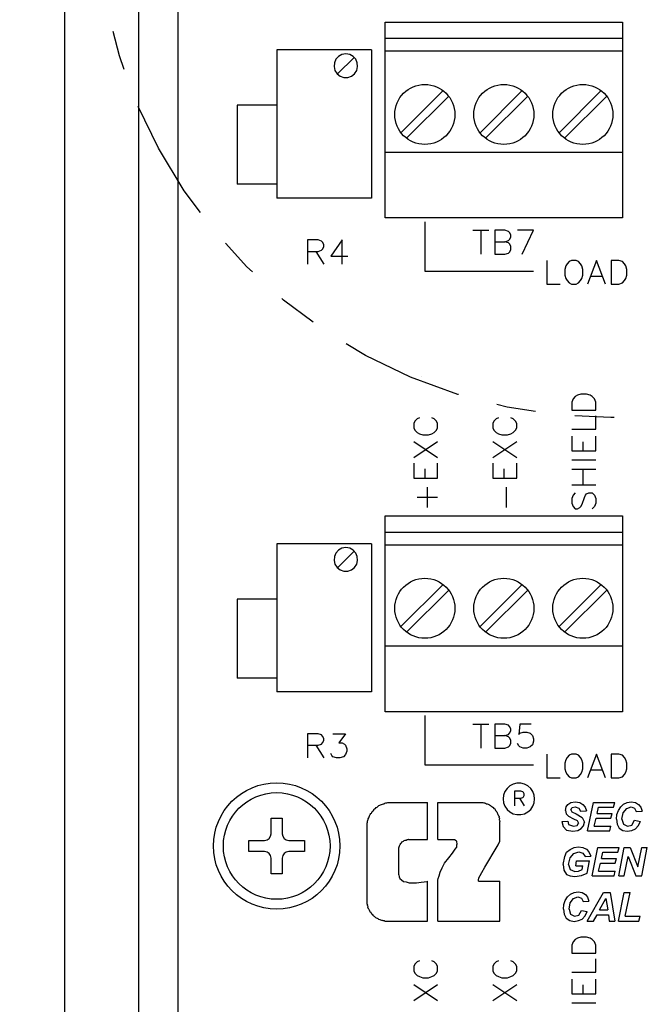
# Model space of a CAD drawing. Extents: x 0 to 61.2, y 0 to 44.
# Drawn here: x 13.9 to 15.5, y 34.7 to 37.2 of the extents above; entities that cross this region are included whole.
import ezdxf

# ---------------------------------------------------------------- set-up
doc = ezdxf.new("R2010")
doc.units = 0
doc.header["$LTSCALE"] = 0.25
doc.header["$MEASUREMENT"] = 0
doc.linetypes.add('PHANTOM', pattern=[2.5, 1.25, -0.25, 0.25, -0.25, 0.25, -0.25])
doc.layers.get('0').update_dxf_attribs({"linetype": 'CONTINUOUS'})
doc.layers.get('DEFPOINTS').update_dxf_attribs({"linetype": 'CONTINUOUS'})
for name, color, linetype in [('0508-0861-XX_BOX', 4, 'CONTINUOUS'), ('0508-0862-01', 1, 'CONTINUOUS'), ('0530-0586-01', 7, 'CONTINUOUS'), ('0535-0479-XX', 1, 'CONTINUOUS'), ('DIM', 7, 'CONTINUOUS'), ('PWB_MTG_HARDWARE', 1, 'CONTINUOUS')]:
    doc.layers.add(name, color=color, linetype=linetype)
doc.styles.add('ROMANS', font='ROMANS.SHX')
doc.dimstyles.new('ANSI2', dxfattribs={"dimtxt": 0.18, "dimasz": 0.25, "dimexe": 0.075, "dimexo": 0.075, "dimgap": 0.1, "dimtad": 0, "dimtih": 1, "dimtoh": 1, "dimzin": 4, "dimdsep": 46, "dimtxsty": 'ROMANS', "dimcen": 0.1, "dimclrd": 1, "dimclre": 1, "dimadec": 0, "dimazin": 0, "dimtfac": 1, "dimtofl": 0, "dimtmove": 0, "dimatfit": 1, "dimfxl": 0, "dimtzin": 0, "dimarcsym": 0})

# ---------------------------------------------------------------- blocks, each defined once
blk = doc.blocks.new('CSEM6TOP')
at = {"layer": 'PWB_MTG_HARDWARE'}
blk.add_lwpolyline([(-0.0704, 0.01408), (-0.030976, 0.01408, 0.41421356), (-0.01408, 0.030976), (-0.01408, 0.0704), (0.01408, 0.0704), (0.01408, 0.030976, 0.41421356), (0.030976, 0.01408), (0.0704, 0.01408), (0.0704, -0.01408), (0.030976, -0.01408, 0.41421356), (0.01408, -0.030976), (0.01408, -0.0704), (-0.01408, -0.0704), (-0.01408, -0.030976, 0.41421356), (-0.030976, -0.01408), (-0.0704, -0.01408)], format="xyb", close=True, dxfattribs=at)
for radius in [0.16, 0.135]:
    blk.add_circle((0, 0), radius, dxfattribs=at)
blk = doc.blocks.new('*D91')
at = {"color": 1, "linetype": 'ByBlock'}
for p, q in [((13.6073, 40.719), (11.2905, 40.719)), ((11.3655, 40.469), (11.3655, 35.4698)), ((11.3655, 30.219), (11.3655, 34.9955)), ((13.6073, 29.969), (11.2905, 29.969))]:
    blk.add_line(p, q, dxfattribs=at)
for points in [[(11.3238, 40.469), (11.4072, 40.469), (11.3655, 40.719)], [(11.3238, 30.219), (11.4072, 30.219), (11.3655, 29.969)]]:
    blk.add_solid(points, dxfattribs=at)
at = {"layer": 'DEFPOINTS', "color": 0, "linetype": 'ByBlock'}
for p in [(11.3655, 40.719), (13.6823, 40.719), (13.6823, 29.969)]:
    blk.add_point(p, dxfattribs=at)
at = {"color": 0, "linetype": 'ByBlock', "insert": (11.3655, 35.2326), "char_height": 0.18, "attachment_point": 5, "style": 'ROMANS'}
blk.add_mtext('10.75[273.05]', dxfattribs=at)

msp = doc.modelspace()

# ---------------------------------------------------------------- linework, layer by layer
at = {"layer": '0508-0861-XX_BOX', "color": 4, "linetype": 'Continuous'}
msp.add_line((14.0442, 39.5352), (14.0442, 30.2852), dxfattribs=at)
at = {"layer": '0508-0862-01', "color": 7, "linetype": 'Continuous'}
msp.add_line((14.2317, 38.8325), (14.2317, 30.9867), dxfattribs=at)
at = {"layer": '0530-0586-01', "color": 1, "linetype": 'Continuous'}
for points in [[(14.9492, 36.2722), (14.9492, 36.2722), (14.9492, 36.2722)], [(14.9492, 36.2722), (14.9492, 36.2722), (14.9492, 36.2722), (14.9492, 36.2722)]]:
    msp.add_lwpolyline(points, dxfattribs=at)
at = {"layer": '0535-0479-XX', "linetype": 'Continuous'}
msp.add_line((14.3317, 38.7852), (14.3317, 31.0352), dxfattribs=at)
at = {"layer": '0535-0479-XX'}
for p, q in [((14.8567, 36.6747), (14.8567, 37.1707)), ((14.8567, 37.1707), (15.4567, 37.1707)), ((15.4567, 37.1707), (15.4567, 36.6747)), ((15.4567, 37.1287), (14.8567, 37.1287)), ((14.8217, 37.1002), (14.5817, 37.1002)), ((14.5817, 37.1002), (14.5817, 36.7252)), ((14.8217, 37.1002), (14.8217, 36.7252)), ((15.4567, 37.0967), (14.8567, 37.0967)), ((14.4817, 36.9602), (14.4817, 36.7602)), ((14.5817, 36.9602), (14.4817, 36.9602)), ((14.5817, 36.9602), (14.5817, 36.7602)), ((15.4567, 36.8407), (14.8567, 36.8407)), ((14.5817, 36.7602), (14.4817, 36.7602)), ((14.8217, 36.7252), (14.5817, 36.7252)), ((15.4567, 36.6747), (14.8567, 36.6747)), ((14.8567, 35.4247), (14.8567, 35.9207)), ((14.8567, 35.9207), (15.4567, 35.9207)), ((15.4567, 35.9207), (15.4567, 35.4247)), ((15.4567, 35.8787), (14.8567, 35.8787)), ((14.8217, 35.8502), (14.5817, 35.8502)), ((14.5817, 35.8502), (14.5817, 35.4752)), ((14.8217, 35.8502), (14.8217, 35.4752)), ((15.4567, 35.8467), (14.8567, 35.8467)), ((14.5817, 35.7102), (14.4817, 35.7102)), ((14.4817, 35.7102), (14.4817, 35.5102)), ((14.5817, 35.7102), (14.5817, 35.5102)), ((15.4567, 35.5907), (14.8567, 35.5907)), ((14.5817, 35.5102), (14.4817, 35.5102)), ((14.8217, 35.4752), (14.5817, 35.4752)), ((15.4567, 35.4247), (14.8567, 35.4247))]:
    msp.add_line(p, q, dxfattribs=at)
at = {"layer": '0535-0479-XX', "color": 1}
for p, q in [((14.7383, 37.0838), (14.7316, 37.0766)), ((14.747, 37.0885), (14.7383, 37.0838)), ((14.7567, 37.0902), (14.747, 37.0885)), ((14.7665, 37.0885), (14.7567, 37.0902)), ((14.7752, 37.0838), (14.7665, 37.0885)), ((14.7819, 37.0766), (14.7752, 37.0838)), ((14.7277, 37.0675), (14.7269, 37.0577)), ((14.7316, 37.0766), (14.7277, 37.0675)), ((14.7767, 37.0802), (14.7367, 37.0402)), ((14.7858, 37.0675), (14.7819, 37.0766)), ((14.7866, 37.0577), (14.7858, 37.0675)), ((14.7269, 37.0577), (14.7293, 37.0481)), ((14.7293, 37.0481), (14.7347, 37.0398)), ((14.7347, 37.0398), (14.7425, 37.0338)), ((14.771, 37.0338), (14.7788, 37.0398)), ((14.7788, 37.0398), (14.7842, 37.0481)), ((14.7842, 37.0481), (14.7866, 37.0577)), ((14.7425, 37.0338), (14.7518, 37.0306)), ((14.7518, 37.0306), (14.7617, 37.0306)), ((14.7617, 37.0306), (14.771, 37.0338)), ((15.0029, 36.997), (14.8964, 36.8905)), ((15.2029, 36.997), (15.0964, 36.8905)), ((15.4029, 36.997), (15.2964, 36.8905)), ((15.0171, 36.9829), (14.9105, 36.8764)), ((15.2171, 36.9829), (15.1105, 36.8764)), ((15.4171, 36.9829), (15.3105, 36.8764)), ((14.747, 35.8385), (14.7383, 35.8338)), ((14.7567, 35.8402), (14.747, 35.8385)), ((14.7665, 35.8385), (14.7567, 35.8402)), ((14.7752, 35.8338), (14.7665, 35.8385)), ((14.7277, 35.8175), (14.7269, 35.8077)), ((14.7316, 35.8266), (14.7277, 35.8175)), ((14.7383, 35.8338), (14.7316, 35.8266)), ((14.7767, 35.8302), (14.7367, 35.7902)), ((14.7819, 35.8266), (14.7752, 35.8338)), ((14.7858, 35.8175), (14.7819, 35.8266)), ((14.7866, 35.8077), (14.7858, 35.8175)), ((14.7269, 35.8077), (14.7293, 35.7981)), ((14.7293, 35.7981), (14.7347, 35.7898)), ((14.7347, 35.7898), (14.7425, 35.7838)), ((14.771, 35.7838), (14.7788, 35.7898)), ((14.7788, 35.7898), (14.7842, 35.7981)), ((14.7842, 35.7981), (14.7866, 35.8077)), ((14.7425, 35.7838), (14.7518, 35.7806)), ((14.7518, 35.7806), (14.7617, 35.7806)), ((14.7617, 35.7806), (14.771, 35.7838)), ((15.0029, 35.747), (14.8964, 35.6405)), ((15.2029, 35.747), (15.0964, 35.6405)), ((15.4029, 35.747), (15.2964, 35.6405)), ((15.0171, 35.7329), (14.9105, 35.6264)), ((15.2171, 35.7329), (15.1105, 35.6264)), ((15.4171, 35.7329), (15.3105, 35.6264))]:
    msp.add_line(p, q, dxfattribs=at)
at = {"layer": '0535-0479-XX', "color": 1, "linetype": 'Continuous'}
for p, q in [((14.9567, 36.6651), (14.9567, 36.5401)), ((15.0786, 36.6435), (15.1191, 36.6435)), ((15.0989, 36.6435), (15.0989, 36.5827)), ((15.1336, 36.6435), (15.1336, 36.5827)), ((15.1596, 36.6435), (15.1336, 36.6435)), ((15.1683, 36.6406), (15.1596, 36.6435)), ((15.1712, 36.6377), (15.1683, 36.6406)), ((15.1741, 36.6319), (15.1712, 36.6377)), ((15.232, 36.6435), (15.1915, 36.6435)), ((15.2031, 36.5827), (15.232, 36.6435)), ((14.6863, 36.6191), (14.6601, 36.6191)), ((14.6601, 36.6191), (14.6601, 36.5578)), ((14.6951, 36.6161), (14.6863, 36.6191)), ((14.698, 36.6132), (14.6951, 36.6161)), ((14.7009, 36.6074), (14.698, 36.6132)), ((14.7476, 36.6191), (14.7184, 36.5782)), ((14.7476, 36.5578), (14.7476, 36.6191)), ((15.1336, 36.6145), (15.1596, 36.6145)), ((15.1596, 36.6145), (15.1683, 36.6174)), ((15.1683, 36.6116), (15.1596, 36.6145)), ((15.1683, 36.6174), (15.1712, 36.6203)), ((15.1712, 36.6088), (15.1683, 36.6116)), ((15.1712, 36.6203), (15.1741, 36.6261)), ((15.1741, 36.6261), (15.1741, 36.6319)), ((14.6601, 36.5899), (14.6863, 36.5899)), ((14.6805, 36.5899), (14.7009, 36.5578)), ((14.6863, 36.5899), (14.6951, 36.5928)), ((14.6951, 36.5928), (14.698, 36.5957)), ((14.698, 36.5957), (14.7009, 36.6016)), ((14.7009, 36.6016), (14.7009, 36.6074)), ((15.1596, 36.5827), (15.1683, 36.5856)), ((15.1683, 36.5856), (15.1712, 36.5885)), ((15.1741, 36.603), (15.1712, 36.6088)), ((15.1712, 36.5885), (15.1741, 36.5943)), ((15.1741, 36.5943), (15.1741, 36.603)), ((14.7184, 36.5782), (14.7621, 36.5782)), ((15.1336, 36.5827), (15.1596, 36.5827)), ((15.2653, 36.5674), (15.2653, 36.5074)), ((15.3225, 36.5646), (15.3167, 36.5589)), ((15.3282, 36.5674), (15.3225, 36.5646)), ((15.3396, 36.5674), (15.3282, 36.5674)), ((15.3453, 36.5646), (15.3396, 36.5674)), ((15.351, 36.5589), (15.3453, 36.5646)), ((15.391, 36.5674), (15.3682, 36.5074)), ((15.4139, 36.5074), (15.391, 36.5674)), ((15.4282, 36.5674), (15.4282, 36.5074)), ((15.4482, 36.5674), (15.4282, 36.5674)), ((15.4567, 36.5646), (15.4482, 36.5674)), ((15.4625, 36.5589), (15.4567, 36.5646)), ((14.9567, 36.5401), (15.2317, 36.5401)), ((15.3139, 36.5532), (15.311, 36.5446)), ((15.311, 36.5446), (15.311, 36.5303)), ((15.3167, 36.5589), (15.3139, 36.5532)), ((15.3539, 36.5532), (15.351, 36.5589)), ((15.3567, 36.5446), (15.3539, 36.5532)), ((15.3567, 36.5303), (15.3567, 36.5446)), ((15.4653, 36.5532), (15.4625, 36.5589)), ((15.4682, 36.5446), (15.4653, 36.5532)), ((15.4682, 36.5303), (15.4682, 36.5446)), ((15.311, 36.5303), (15.3139, 36.5217)), ((15.3139, 36.5217), (15.3167, 36.516)), ((15.3167, 36.516), (15.3225, 36.5103)), ((15.3453, 36.5103), (15.351, 36.516)), ((15.351, 36.516), (15.3539, 36.5217)), ((15.3539, 36.5217), (15.3567, 36.5303)), ((15.3767, 36.5274), (15.4053, 36.5274)), ((15.4567, 36.5103), (15.4625, 36.516)), ((15.4625, 36.516), (15.4653, 36.5217)), ((15.4653, 36.5217), (15.4682, 36.5303)), ((15.2653, 36.5074), (15.2996, 36.5074)), ((15.3225, 36.5103), (15.3282, 36.5074)), ((15.3282, 36.5074), (15.3396, 36.5074)), ((15.3396, 36.5074), (15.3453, 36.5103)), ((15.4282, 36.5074), (15.4482, 36.5074)), ((15.4482, 36.5074), (15.4567, 36.5103)), ((15.3319, 36.2172), (15.329, 36.2086)), ((15.3376, 36.2229), (15.3319, 36.2172)), ((15.3433, 36.2258), (15.3376, 36.2229)), ((15.3519, 36.2287), (15.3433, 36.2258)), ((15.3663, 36.2287), (15.3519, 36.2287)), ((15.3749, 36.2258), (15.3663, 36.2287)), ((15.3807, 36.2229), (15.3749, 36.2258)), ((15.3864, 36.2172), (15.3807, 36.2229)), ((15.3893, 36.2086), (15.3864, 36.2172)), ((15.329, 36.2086), (15.329, 36.1885)), ((15.329, 36.1885), (15.3893, 36.1885)), ((15.3893, 36.1885), (15.3893, 36.2086)), ((14.9374, 36.1661), (14.9317, 36.1603)), ((14.9432, 36.169), (14.9374, 36.1661)), ((14.9806, 36.1661), (14.9748, 36.169)), ((14.9863, 36.1603), (14.9806, 36.1661)), ((15.1374, 36.1661), (15.1317, 36.1603)), ((15.1432, 36.169), (15.1374, 36.1661)), ((15.1806, 36.1661), (15.1748, 36.169)), ((15.1863, 36.1603), (15.1806, 36.1661)), ((15.3893, 36.1397), (15.3893, 36.1741)), ((14.9317, 36.1603), (14.9288, 36.1546)), ((14.9288, 36.1546), (14.9288, 36.1431)), ((14.9288, 36.1431), (14.9317, 36.1373)), ((14.9317, 36.1373), (14.9374, 36.1316)), ((14.9806, 36.1316), (14.9863, 36.1373)), ((14.9892, 36.1546), (14.9863, 36.1603)), ((14.9863, 36.1373), (14.9892, 36.1431)), ((14.9892, 36.1431), (14.9892, 36.1546)), ((15.1317, 36.1603), (15.1288, 36.1546)), ((15.1288, 36.1546), (15.1288, 36.1431)), ((15.1288, 36.1431), (15.1317, 36.1373)), ((15.1317, 36.1373), (15.1374, 36.1316)), ((15.1806, 36.1316), (15.1863, 36.1373)), ((15.1892, 36.1546), (15.1863, 36.1603)), ((15.1863, 36.1373), (15.1892, 36.1431)), ((15.1892, 36.1431), (15.1892, 36.1546)), ((15.329, 36.1397), (15.3893, 36.1397)), ((14.9374, 36.1316), (14.9432, 36.1287)), ((14.9432, 36.1287), (14.9518, 36.1258)), ((14.9518, 36.1258), (14.9662, 36.1258)), ((14.9662, 36.1258), (14.9748, 36.1287)), ((14.9748, 36.1287), (14.9806, 36.1316)), ((15.1374, 36.1316), (15.1432, 36.1287)), ((15.1432, 36.1287), (15.1518, 36.1258)), ((15.1518, 36.1258), (15.1662, 36.1258)), ((15.1662, 36.1258), (15.1748, 36.1287)), ((15.1748, 36.1287), (15.1806, 36.1316)), ((15.329, 36.1225), (15.329, 36.0852)), ((15.3893, 36.0852), (15.3893, 36.1225)), ((14.9288, 36.0683), (14.9892, 36.1085)), ((14.9288, 36.1085), (14.9892, 36.0683)), ((15.1288, 36.0683), (15.1892, 36.1085)), ((15.1288, 36.1085), (15.1892, 36.0683)), ((15.3577, 36.0852), (15.3577, 36.1081)), ((15.329, 36.0852), (15.3893, 36.0852)), ((15.329, 36.0622), (15.3893, 36.0622)), ((14.9288, 36.0539), (14.9288, 36.0165)), ((14.9576, 36.0165), (14.9576, 36.0395)), ((14.9892, 36.0165), (14.9892, 36.0539)), ((15.1288, 36.0539), (15.1288, 36.0165)), ((15.1576, 36.0165), (15.1576, 36.0395)), ((15.1892, 36.0165), (15.1892, 36.0539)), ((15.329, 36.0392), (15.3893, 36.0392)), ((15.3577, 35.999), (15.3577, 36.0392)), ((14.9288, 36.0165), (14.9892, 36.0165)), ((15.1288, 36.0165), (15.1892, 36.0165)), ((14.9633, 35.9417), (14.9633, 35.9934)), ((15.1633, 35.9417), (15.1633, 35.9934)), ((15.329, 35.999), (15.3893, 35.999)), ((14.9374, 35.9676), (14.9892, 35.9676)), ((15.3319, 35.9732), (15.329, 35.9646)), ((15.329, 35.9646), (15.329, 35.9531)), ((15.3376, 35.9789), (15.3319, 35.9732)), ((15.3548, 35.9502), (15.3606, 35.9675)), ((15.3606, 35.9675), (15.3634, 35.9732)), ((15.3634, 35.9732), (15.3663, 35.9761)), ((15.3663, 35.9761), (15.372, 35.9789)), ((15.372, 35.9789), (15.3807, 35.9789)), ((15.3807, 35.9789), (15.3864, 35.9732)), ((15.3864, 35.9732), (15.3893, 35.9646)), ((15.3893, 35.9646), (15.3893, 35.9531)), ((15.329, 35.9531), (15.3319, 35.9445)), ((15.3319, 35.9445), (15.3376, 35.9388)), ((15.3376, 35.9388), (15.3433, 35.9388)), ((15.3433, 35.9388), (15.3491, 35.9416)), ((15.3491, 35.9416), (15.3519, 35.9445)), ((15.3519, 35.9445), (15.3548, 35.9502)), ((15.3864, 35.9445), (15.3807, 35.9388)), ((15.3893, 35.9531), (15.3864, 35.9445)), ((14.9567, 35.4152), (14.9567, 35.2902)), ((15.0786, 35.3936), (15.1191, 35.3936)), ((15.0989, 35.3936), (15.0989, 35.3328)), ((15.1336, 35.3936), (15.1336, 35.3328)), ((15.1596, 35.3936), (15.1336, 35.3936)), ((15.1683, 35.3907), (15.1596, 35.3936)), ((15.1712, 35.3878), (15.1683, 35.3907)), ((15.1973, 35.3936), (15.1944, 35.3675)), ((15.2262, 35.3936), (15.1973, 35.3936)), ((14.6863, 35.3692), (14.6601, 35.3692)), ((14.6601, 35.3692), (14.6601, 35.3079)), ((14.6951, 35.3662), (14.6863, 35.3692)), ((14.698, 35.3633), (14.6951, 35.3662)), ((14.7242, 35.3692), (14.7563, 35.3692)), ((14.7563, 35.3692), (14.7388, 35.3458)), ((15.1336, 35.3646), (15.1596, 35.3646)), ((15.1596, 35.3646), (15.1683, 35.3675)), ((15.1683, 35.3617), (15.1596, 35.3646)), ((15.1683, 35.3675), (15.1712, 35.3704)), ((15.1741, 35.382), (15.1712, 35.3878)), ((15.1712, 35.3704), (15.1741, 35.3762)), ((15.1741, 35.3762), (15.1741, 35.382)), ((15.1944, 35.3675), (15.1973, 35.3704)), ((15.1973, 35.3704), (15.206, 35.3733)), ((15.206, 35.3733), (15.2146, 35.3733)), ((15.2146, 35.3733), (15.2233, 35.3704)), ((15.2233, 35.3704), (15.2291, 35.3646)), ((15.2291, 35.3646), (15.232, 35.356)), ((14.6601, 35.34), (14.6863, 35.34)), ((14.6805, 35.34), (14.7009, 35.3079)), ((14.6863, 35.34), (14.6951, 35.3429)), ((14.6951, 35.3429), (14.698, 35.3458)), ((14.7009, 35.3575), (14.698, 35.3633)), ((14.698, 35.3458), (14.7009, 35.3517)), ((14.7009, 35.3517), (14.7009, 35.3575)), ((14.7388, 35.3458), (14.7476, 35.3458)), ((14.7476, 35.3458), (14.7534, 35.3429)), ((14.7534, 35.3429), (14.7563, 35.34)), ((14.7563, 35.34), (14.7592, 35.3313)), ((15.1712, 35.3589), (15.1683, 35.3617)), ((15.1741, 35.3531), (15.1712, 35.3589)), ((15.1712, 35.3386), (15.1741, 35.3444)), ((15.1741, 35.3444), (15.1741, 35.3531)), ((15.1944, 35.3386), (15.1915, 35.3444)), ((15.2291, 35.3415), (15.2233, 35.3357)), ((15.232, 35.3502), (15.2291, 35.3415)), ((15.232, 35.356), (15.232, 35.3502)), ((14.7213, 35.3138), (14.7184, 35.3196)), ((14.7563, 35.3167), (14.7505, 35.3109)), ((14.7592, 35.3254), (14.7563, 35.3167)), ((14.7592, 35.3313), (14.7592, 35.3254)), ((15.1336, 35.3328), (15.1596, 35.3328)), ((15.1596, 35.3328), (15.1683, 35.3357)), ((15.1683, 35.3357), (15.1712, 35.3386)), ((15.1973, 35.3357), (15.1944, 35.3386)), ((15.206, 35.3328), (15.1973, 35.3357)), ((15.2146, 35.3328), (15.206, 35.3328)), ((15.2233, 35.3357), (15.2146, 35.3328)), ((15.2653, 35.3175), (15.2653, 35.2575)), ((15.3225, 35.3147), (15.3167, 35.309)), ((15.3282, 35.3175), (15.3225, 35.3147)), ((15.3396, 35.3175), (15.3282, 35.3175)), ((15.3453, 35.3147), (15.3396, 35.3175)), ((15.351, 35.309), (15.3453, 35.3147)), ((15.391, 35.3175), (15.3682, 35.2575)), ((15.4139, 35.2575), (15.391, 35.3175)), ((15.4282, 35.3175), (15.4282, 35.2575)), ((15.4482, 35.3175), (15.4282, 35.3175)), ((15.4567, 35.3147), (15.4482, 35.3175)), ((15.4625, 35.309), (15.4567, 35.3147)), ((14.7242, 35.3109), (14.7213, 35.3138)), ((14.733, 35.3079), (14.7242, 35.3109)), ((14.7417, 35.3079), (14.733, 35.3079)), ((14.7505, 35.3109), (14.7417, 35.3079)), ((14.9567, 35.2902), (15.2317, 35.2902)), ((15.3139, 35.3033), (15.311, 35.2947)), ((15.311, 35.2947), (15.311, 35.2804)), ((15.3167, 35.309), (15.3139, 35.3033)), ((15.3539, 35.3033), (15.351, 35.309)), ((15.3567, 35.2947), (15.3539, 35.3033)), ((15.3567, 35.2804), (15.3567, 35.2947)), ((15.4653, 35.3033), (15.4625, 35.309)), ((15.4682, 35.2947), (15.4653, 35.3033)), ((15.4682, 35.2804), (15.4682, 35.2947)), ((15.311, 35.2804), (15.3139, 35.2718)), ((15.3139, 35.2718), (15.3167, 35.2661)), ((15.3167, 35.2661), (15.3225, 35.2604)), ((15.3453, 35.2604), (15.351, 35.2661)), ((15.351, 35.2661), (15.3539, 35.2718)), ((15.3539, 35.2718), (15.3567, 35.2804)), ((15.3767, 35.2775), (15.4053, 35.2775)), ((15.4567, 35.2604), (15.4625, 35.2661)), ((15.4625, 35.2661), (15.4653, 35.2718)), ((15.4653, 35.2718), (15.4682, 35.2804)), ((15.1806, 35.2416), (15.172, 35.2371)), ((15.1899, 35.2439), (15.1806, 35.2416)), ((15.1996, 35.2439), (15.1899, 35.2439)), ((15.2089, 35.2416), (15.1996, 35.2439)), ((15.2175, 35.2371), (15.2089, 35.2416)), ((15.2653, 35.2575), (15.2996, 35.2575)), ((15.3225, 35.2604), (15.3282, 35.2575)), ((15.3282, 35.2575), (15.3396, 35.2575)), ((15.3396, 35.2575), (15.3453, 35.2604)), ((15.4282, 35.2575), (15.4482, 35.2575)), ((15.4482, 35.2575), (15.4567, 35.2604)), ((15.1593, 35.2227), (15.1559, 35.2137)), ((15.1648, 35.2307), (15.1593, 35.2227)), ((15.172, 35.2371), (15.1648, 35.2307)), ((15.1998, 35.2238), (15.1838, 35.2238)), ((15.1838, 35.2238), (15.1838, 35.1866)), ((15.2051, 35.222), (15.1998, 35.2238)), ((15.2069, 35.2202), (15.2051, 35.222)), ((15.2086, 35.2167), (15.2069, 35.2202)), ((15.2086, 35.2131), (15.2086, 35.2167)), ((15.2247, 35.2307), (15.2175, 35.2371)), ((15.2302, 35.2227), (15.2247, 35.2307)), ((15.2336, 35.2137), (15.2302, 35.2227)), ((14.8447, 35.1892), (14.8467, 35.1902)), ((14.8467, 35.1902), (14.8497, 35.1912)), ((14.8497, 35.1912), (14.8517, 35.1922)), ((14.8517, 35.1922), (14.8537, 35.1922)), ((14.8537, 35.1922), (14.8557, 35.1932)), ((14.8557, 35.1932), (14.8577, 35.1942)), ((14.8577, 35.1942), (14.8607, 35.1942)), ((14.8607, 35.1942), (14.8627, 35.1952)), ((14.8627, 35.1952), (14.8647, 35.1952)), ((14.8647, 35.1952), (14.8677, 35.1952)), ((14.8677, 35.1952), (14.8697, 35.1952)), ((14.8697, 35.1952), (14.8717, 35.1952)), ((14.8717, 35.1952), (14.8727, 35.1952)), ((14.8727, 35.1952), (14.9637, 35.1952)), ((14.9637, 35.1012), (14.9637, 35.1952)), ((14.9897, 35.1952), (15.0957, 35.1952)), ((14.9897, 35.1012), (14.9897, 35.1952)), ((15.0957, 35.1952), (15.0987, 35.1952)), ((15.0987, 35.1952), (15.1007, 35.1952)), ((15.1007, 35.1952), (15.1037, 35.1952)), ((15.1037, 35.1952), (15.1057, 35.1942)), ((15.1057, 35.1942), (15.1077, 35.1942)), ((15.1077, 35.1942), (15.1107, 35.1932)), ((15.1107, 35.1932), (15.1127, 35.1922)), ((15.1127, 35.1922), (15.1147, 35.1922)), ((15.1147, 35.1922), (15.1167, 35.1912)), ((15.1167, 35.1912), (15.1187, 35.1902)), ((15.1187, 35.1902), (15.1207, 35.1892)), ((15.1559, 35.2137), (15.1547, 35.2042)), ((15.1547, 35.2042), (15.1559, 35.1946)), ((15.1559, 35.1946), (15.1593, 35.1856)), ((15.1838, 35.206), (15.1998, 35.206)), ((15.1962, 35.206), (15.2086, 35.1866)), ((15.1998, 35.206), (15.2051, 35.2078)), ((15.2051, 35.2078), (15.2069, 35.2096)), ((15.2069, 35.2096), (15.2086, 35.2131)), ((15.2302, 35.1856), (15.2336, 35.1946)), ((15.2347, 35.2042), (15.2336, 35.2137)), ((15.2336, 35.1946), (15.2347, 35.2042)), ((15.3147, 35.1842), (15.3187, 35.1902)), ((15.3187, 35.1902), (15.3267, 35.1952)), ((15.3267, 35.1952), (15.3377, 35.1972)), ((15.3377, 35.1972), (15.3487, 35.1952)), ((15.3487, 35.1952), (15.3567, 35.1902)), ((15.3567, 35.1902), (15.3627, 35.1832)), ((15.3687, 35.1232), (15.3837, 35.1952)), ((15.3837, 35.1952), (15.4377, 35.1952)), ((15.4347, 35.1832), (15.4377, 35.1952)), ((15.4527, 35.1842), (15.4597, 35.1912)), ((15.4597, 35.1912), (15.4687, 35.1952)), ((15.4687, 35.1952), (15.4787, 35.1972)), ((15.4787, 35.1972), (15.4897, 35.1952)), ((15.4897, 35.1952), (15.4977, 35.1902)), ((15.4977, 35.1902), (15.5037, 35.1832)), ((14.8177, 35.1632), (14.8187, 35.1652)), ((14.8187, 35.1652), (14.8197, 35.1672)), ((14.8197, 35.1672), (14.8217, 35.1682)), ((14.8217, 35.1682), (14.8227, 35.1702)), ((14.8227, 35.1702), (14.8237, 35.1722)), ((14.8237, 35.1722), (14.8257, 35.1742)), ((14.8257, 35.1742), (14.8267, 35.1752)), ((14.8267, 35.1752), (14.8287, 35.1772)), ((14.8287, 35.1772), (14.8297, 35.1792)), ((14.8297, 35.1792), (14.8317, 35.1802)), ((14.8317, 35.1802), (14.8337, 35.1822)), ((14.8337, 35.1822), (14.8357, 35.1832)), ((14.8357, 35.1832), (14.8367, 35.1842)), ((14.8367, 35.1842), (14.8387, 35.1862)), ((14.8387, 35.1862), (14.8407, 35.1872)), ((14.8407, 35.1872), (14.8427, 35.1882)), ((14.8427, 35.1882), (14.8447, 35.1892)), ((15.1207, 35.1892), (15.1227, 35.1872)), ((15.1227, 35.1872), (15.1247, 35.1862)), ((15.1247, 35.1862), (15.1267, 35.1852)), ((15.1267, 35.1852), (15.1287, 35.1832)), ((15.1287, 35.1832), (15.1297, 35.1822)), ((15.1297, 35.1822), (15.1317, 35.1802)), ((15.1317, 35.1802), (15.1337, 35.1792)), ((15.1337, 35.1792), (15.1347, 35.1772)), ((15.1347, 35.1772), (15.1357, 35.1752)), ((15.1357, 35.1752), (15.1377, 35.1732)), ((15.1377, 35.1732), (15.1387, 35.1712)), ((15.1387, 35.1712), (15.1397, 35.1692)), ((15.1397, 35.1692), (15.1407, 35.1672)), ((15.1407, 35.1672), (15.1417, 35.1652)), ((15.1417, 35.1652), (15.1427, 35.1632)), ((15.1593, 35.1856), (15.1648, 35.1776)), ((15.1648, 35.1776), (15.172, 35.1712)), ((15.172, 35.1712), (15.1806, 35.1667)), ((15.1806, 35.1667), (15.1899, 35.1644)), ((15.1996, 35.1644), (15.2089, 35.1667)), ((15.2089, 35.1667), (15.2175, 35.1712)), ((15.2175, 35.1712), (15.2247, 35.1776)), ((15.2247, 35.1776), (15.2302, 35.1856)), ((15.3127, 35.1752), (15.3147, 35.1842)), ((15.3127, 35.1752), (15.3147, 35.1662)), ((15.3147, 35.1662), (15.3207, 35.1602)), ((15.3267, 35.1762), (15.3297, 35.1822)), ((15.3267, 35.1762), (15.3287, 35.1712)), ((15.3287, 35.1712), (15.3397, 35.1662)), ((15.3297, 35.1822), (15.3377, 35.1842)), ((15.3377, 35.1842), (15.3467, 35.1812)), ((15.3397, 35.1662), (15.3547, 35.1572)), ((15.3467, 35.1812), (15.3507, 35.1732)), ((15.3507, 35.1732), (15.3657, 35.1742)), ((15.3627, 35.1832), (15.3657, 35.1742)), ((15.3927, 35.1672), (15.3967, 35.1832)), ((15.3927, 35.1672), (15.4307, 35.1672)), ((15.3967, 35.1832), (15.4347, 35.1832)), ((15.4277, 35.1552), (15.4307, 35.1672)), ((15.4417, 35.1532), (15.4427, 35.1652)), ((15.4427, 35.1652), (15.4467, 35.1752)), ((15.4467, 35.1752), (15.4527, 35.1842)), ((15.4557, 35.1532), (15.4587, 35.1692)), ((15.4587, 35.1692), (15.4677, 35.1802)), ((15.4677, 35.1802), (15.4787, 35.1842)), ((15.4787, 35.1842), (15.4877, 35.1812)), ((15.4877, 35.1812), (15.4917, 35.1722)), ((15.4917, 35.1722), (15.5067, 35.1732)), ((15.5037, 35.1832), (15.5067, 35.1732)), ((14.8107, 35.1432), (14.8117, 35.1452)), ((14.8107, 35.1412), (14.8107, 35.1432)), ((14.8107, 35.1382), (14.8107, 35.1412)), ((14.8117, 35.1482), (14.8127, 35.1502)), ((14.8117, 35.1452), (14.8117, 35.1482)), ((14.8127, 35.1502), (14.8137, 35.1522)), ((14.8137, 35.1542), (14.8147, 35.1562)), ((14.8137, 35.1522), (14.8137, 35.1542)), ((14.8147, 35.1562), (14.8157, 35.1592)), ((14.8157, 35.1592), (14.8167, 35.1612)), ((14.8167, 35.1612), (14.8177, 35.1632)), ((15.1427, 35.1632), (15.1437, 35.1612)), ((15.1437, 35.1612), (15.1447, 35.1592)), ((15.1447, 35.1572), (15.1447, 35.1592)), ((15.1447, 35.1572), (15.1457, 35.1542)), ((15.1457, 35.1522), (15.1457, 35.1542)), ((15.1457, 35.1502), (15.1457, 35.1522)), ((15.1457, 35.1502), (15.1467, 35.1472)), ((15.1467, 35.1452), (15.1467, 35.1472)), ((15.1467, 35.0972), (15.1467, 35.1452)), ((15.1899, 35.1644), (15.1996, 35.1644)), ((15.3037, 35.1472), (15.3187, 35.1482)), ((15.3037, 35.1472), (15.3067, 35.1342)), ((15.3187, 35.1482), (15.3207, 35.1392)), ((15.3207, 35.1602), (15.3327, 35.1542)), ((15.3327, 35.1542), (15.3427, 35.1492)), ((15.3427, 35.1492), (15.3457, 35.1432)), ((15.3427, 35.1372), (15.3457, 35.1432)), ((15.3547, 35.1572), (15.3607, 35.1452)), ((15.3587, 35.1362), (15.3607, 35.1452)), ((15.3857, 35.1352), (15.3907, 35.1552)), ((15.3907, 35.1552), (15.4277, 35.1552)), ((15.4417, 35.1532), (15.4437, 35.1402)), ((15.4437, 35.1402), (15.4487, 35.1302)), ((15.4557, 35.1532), (15.4597, 35.1402)), ((15.4597, 35.1402), (15.4697, 35.1352)), ((15.4807, 35.1382), (15.4877, 35.1502)), ((15.4877, 35.1502), (15.5027, 35.1472)), ((15.4967, 35.1362), (15.5027, 35.1472)), ((14.8107, 35.1362), (14.8107, 35.1382)), ((14.8107, 35.1332), (14.8107, 35.1362)), ((14.8107, 34.9462), (14.8107, 35.1332)), ((15.3067, 35.1342), (15.3157, 35.1252)), ((15.3157, 35.1252), (15.3317, 35.1222)), ((15.3207, 35.1392), (15.3327, 35.1352)), ((15.3317, 35.1222), (15.3437, 35.1242)), ((15.3327, 35.1352), (15.3427, 35.1372)), ((15.3437, 35.1242), (15.3527, 35.1292)), ((15.3527, 35.1292), (15.3587, 35.1362)), ((15.3687, 35.1232), (15.4247, 35.1232)), ((15.3857, 35.1352), (15.4277, 35.1352)), ((15.4247, 35.1232), (15.4277, 35.1352)), ((15.4487, 35.1302), (15.4577, 35.1242)), ((15.4577, 35.1242), (15.4687, 35.1222)), ((15.4687, 35.1222), (15.4807, 35.1242)), ((15.4697, 35.1352), (15.4807, 35.1382)), ((15.4807, 35.1242), (15.4897, 35.1282)), ((15.4897, 35.1282), (15.4967, 35.1362)), ((14.8947, 35.0892), (14.8957, 35.0912)), ((14.8957, 35.0912), (14.8977, 35.0932)), ((14.8977, 35.0932), (14.8987, 35.0952)), ((14.8987, 35.0952), (14.9007, 35.0962)), ((14.9007, 35.0962), (14.9027, 35.0972)), ((14.9027, 35.0972), (14.9047, 35.0992)), ((14.9047, 35.0992), (14.9067, 35.1002)), ((14.9067, 35.1002), (14.9097, 35.1002)), ((14.9097, 35.1002), (14.9117, 35.1012)), ((14.9117, 35.1012), (14.9137, 35.1012)), ((14.9142, 35.102), (14.9157, 35.1022)), ((14.9157, 35.1012), (14.9637, 35.1012)), ((14.9897, 35.1012), (15.0277, 35.1012)), ((15.0277, 35.1012), (15.0317, 35.1012)), ((15.0317, 35.1012), (15.0357, 35.0992)), ((15.0357, 35.0992), (15.0367, 35.0972)), ((15.0367, 35.0972), (15.0377, 35.0892)), ((15.1427, 35.0882), (15.1467, 35.0972)), ((14.8907, 35.0802), (14.8917, 35.0832)), ((14.8907, 35.0782), (14.8907, 35.0802)), ((14.8907, 35.0762), (14.8907, 35.0782)), ((14.8907, 35.0122), (14.8907, 35.0762)), ((14.8917, 35.0832), (14.8927, 35.0852)), ((14.8927, 35.0852), (14.8937, 35.0872)), ((14.8937, 35.0872), (14.8947, 35.0892)), ((15.0177, 35.0552), (15.0267, 35.0672)), ((15.0267, 35.0672), (15.0337, 35.0772)), ((15.0337, 35.0772), (15.0377, 35.0822)), ((15.0377, 35.0842), (15.0377, 35.0892)), ((15.0377, 35.0822), (15.0377, 35.0842)), ((15.1187, 35.0482), (15.1297, 35.0672)), ((15.1297, 35.0672), (15.1427, 35.0882)), ((15.3107, 35.0582), (15.3157, 35.0692)), ((15.3157, 35.0692), (15.3247, 35.0762)), ((15.3247, 35.0762), (15.3347, 35.0812)), ((15.3247, 35.0552), (15.3337, 35.0662)), ((15.3337, 35.0662), (15.3467, 35.0702)), ((15.3347, 35.0812), (15.3457, 35.0832)), ((15.3457, 35.0832), (15.3567, 35.0812)), ((15.3467, 35.0702), (15.3567, 35.0672)), ((15.3567, 35.0812), (15.3657, 35.0772)), ((15.3567, 35.0672), (15.3627, 35.0582)), ((15.3657, 35.0772), (15.3717, 35.0702)), ((15.3717, 35.0702), (15.3767, 35.0592)), ((15.3807, 35.0092), (15.3947, 35.0812)), ((15.3947, 35.0812), (15.4487, 35.0812)), ((15.4037, 35.0532), (15.4077, 35.0692)), ((15.4077, 35.0692), (15.4457, 35.0692)), ((15.4457, 35.0692), (15.4487, 35.0812)), ((15.4477, 35.0092), (15.4617, 35.0812)), ((15.4617, 35.0812), (15.4767, 35.0812)), ((15.4767, 35.0812), (15.4957, 35.0322)), ((15.4957, 35.0322), (15.5057, 35.0812)), ((15.5057, 35.0092), (15.5197, 35.0812)), ((15.5057, 35.0812), (15.5197, 35.0812)), ((15.0007, 35.0302), (15.0067, 35.0412)), ((15.0067, 35.0412), (15.0177, 35.0552)), ((15.1087, 35.0312), (15.1187, 35.0482)), ((15.3067, 35.0382), (15.3107, 35.0582)), ((15.3207, 35.0382), (15.3247, 35.0552)), ((15.3387, 35.0352), (15.3407, 35.0472)), ((15.3407, 35.0472), (15.3737, 35.0472)), ((15.3627, 35.0582), (15.3767, 35.0592)), ((15.3677, 35.0162), (15.3737, 35.0472)), ((15.3967, 35.0212), (15.4017, 35.0412)), ((15.4017, 35.0412), (15.4387, 35.0412)), ((15.4037, 35.0532), (15.4417, 35.0532)), ((15.4387, 35.0412), (15.4417, 35.0532)), ((15.4617, 35.0092), (15.4717, 35.0582)), ((15.4717, 35.0582), (15.4907, 35.0092)), ((14.9927, 35.0092), (14.9957, 35.0192)), ((14.9957, 35.0192), (15.0007, 35.0302)), ((15.0967, 35.0102), (15.1007, 35.0182)), ((15.1007, 35.0182), (15.1087, 35.0312)), ((15.3067, 35.0382), (15.3087, 35.0242)), ((15.3087, 35.0242), (15.3157, 35.0132)), ((15.3207, 35.0382), (15.3247, 35.0252)), ((15.3247, 35.0252), (15.3367, 35.0202)), ((15.3367, 35.0202), (15.3457, 35.0212)), ((15.3387, 35.0352), (15.3567, 35.0352)), ((15.3457, 35.0212), (15.3547, 35.0252)), ((15.3537, 35.0102), (15.3677, 35.0162)), ((15.3547, 35.0252), (15.3567, 35.0352)), ((15.3967, 35.0212), (15.4387, 35.0212)), ((15.4357, 35.0092), (15.4387, 35.0212)), ((14.8907, 35.0122), (14.8917, 35.0072)), ((14.8917, 35.0072), (14.8937, 35.0032)), ((14.8937, 35.0032), (14.8977, 34.9992)), ((14.8977, 34.9992), (14.9027, 34.9952)), ((14.9027, 34.9952), (14.9097, 34.9942)), ((14.9097, 34.9942), (14.9167, 34.9922)), ((14.9167, 34.9922), (14.9257, 34.9922)), ((14.9257, 34.9922), (14.9357, 34.9922)), ((14.9357, 34.9922), (14.9477, 34.9932)), ((14.9477, 34.9932), (14.9547, 34.9942)), ((14.9547, 34.9942), (14.9627, 34.9952)), ((14.9627, 34.9952), (14.9637, 34.9962)), ((14.9637, 34.8952), (14.9637, 34.9962)), ((14.9897, 34.9982), (14.9907, 35.0032)), ((14.9897, 34.8952), (14.9897, 34.9982)), ((14.9907, 35.0032), (14.9927, 35.0092)), ((15.0927, 34.9982), (15.0937, 35.0042)), ((15.0927, 34.9962), (15.0927, 34.9982)), ((15.0927, 34.9962), (15.1467, 34.9962)), ((15.0937, 35.0042), (15.0967, 35.0102)), ((15.1467, 34.8952), (15.1467, 34.9962)), ((15.3157, 35.0132), (15.3247, 35.0092)), ((15.3247, 35.0092), (15.3367, 35.0082)), ((15.3367, 35.0082), (15.3537, 35.0102)), ((15.3807, 35.0092), (15.4357, 35.0092)), ((15.4477, 35.0092), (15.4617, 35.0092)), ((15.4907, 35.0092), (15.5057, 35.0092)), ((15.3257, 34.9632), (15.3347, 34.9672)), ((15.3347, 34.9672), (15.3447, 34.9692)), ((15.3447, 34.9692), (15.3547, 34.9672)), ((15.3547, 34.9672), (15.3637, 34.9622)), ((15.3677, 34.8952), (15.4087, 34.9672)), ((15.4087, 34.9672), (15.4257, 34.9672)), ((15.4257, 34.9672), (15.4377, 34.8952)), ((15.4467, 34.8952), (15.4617, 34.9672)), ((15.4617, 34.9672), (15.4767, 34.9672)), ((15.4637, 34.9072), (15.4767, 34.9672)), ((14.8107, 34.9452), (14.8107, 34.9462)), ((14.8107, 34.9432), (14.8107, 34.9452)), ((14.8107, 34.9412), (14.8107, 34.9432)), ((14.8107, 34.9382), (14.8107, 34.9412)), ((15.3087, 34.9372), (15.3117, 34.9472)), ((15.3117, 34.9472), (15.3177, 34.9562)), ((15.3177, 34.9562), (15.3257, 34.9632)), ((15.3217, 34.9252), (15.3247, 34.9412)), ((15.3247, 34.9412), (15.3327, 34.9522)), ((15.3327, 34.9522), (15.3437, 34.9562)), ((15.3437, 34.9562), (15.3537, 34.9532)), ((15.3537, 34.9532), (15.3577, 34.9442)), ((15.3577, 34.9442), (15.3717, 34.9452)), ((15.3637, 34.9622), (15.3687, 34.9552)), ((15.3687, 34.9552), (15.3717, 34.9452)), ((15.3987, 34.9232), (15.4147, 34.9522)), ((15.4147, 34.9522), (15.4197, 34.9232)), ((14.8107, 34.9382), (14.8117, 34.9362)), ((14.8117, 34.9342), (14.8117, 34.9362)), ((14.8117, 34.9342), (14.8127, 34.9312)), ((14.8127, 34.9292), (14.8127, 34.9312)), ((14.8127, 34.9292), (14.8137, 34.9272)), ((14.8137, 34.9272), (14.8147, 34.9252)), ((14.8147, 34.9252), (14.8157, 34.9232)), ((14.8157, 34.9232), (14.8167, 34.9212)), ((14.8167, 34.9212), (14.8177, 34.9192)), ((14.8177, 34.9192), (14.8197, 34.9172)), ((14.8197, 34.9172), (14.8207, 34.9152)), ((15.3077, 34.9252), (15.3087, 34.9372)), ((15.3077, 34.9252), (15.3097, 34.9122)), ((15.3217, 34.9252), (15.3257, 34.9122)), ((15.3467, 34.9102), (15.3537, 34.9222)), ((15.3537, 34.9222), (15.3677, 34.9192)), ((15.3627, 34.9082), (15.3677, 34.9192)), ((15.3987, 34.9232), (15.4197, 34.9232)), ((14.8207, 34.9152), (14.8217, 34.9132)), ((14.8217, 34.9132), (14.8237, 34.9122)), ((14.8237, 34.9122), (14.8247, 34.9102)), ((14.8247, 34.9102), (14.8267, 34.9082)), ((14.8267, 34.9082), (14.8287, 34.9072)), ((14.8287, 34.9072), (14.8307, 34.9052)), ((14.8307, 34.9052), (14.8317, 34.9042)), ((14.8317, 34.9042), (14.8337, 34.9032)), ((14.8337, 34.9032), (14.8357, 34.9022)), ((14.8357, 34.9022), (14.8377, 34.9012)), ((14.8377, 34.9012), (14.8397, 34.9002)), ((14.8397, 34.9002), (14.8427, 34.8992)), ((14.8427, 34.8992), (14.8447, 34.8982)), ((14.8447, 34.8982), (14.8467, 34.8972)), ((14.8467, 34.8972), (14.8487, 34.8972)), ((14.8487, 34.8972), (14.8507, 34.8962)), ((14.8507, 34.8962), (14.8537, 34.8962)), ((14.8537, 34.8962), (14.8557, 34.8952)), ((14.8557, 34.8952), (14.8587, 34.8952)), ((14.8587, 34.8952), (14.8607, 34.8952)), ((14.8607, 34.8952), (14.9637, 34.8952)), ((14.9897, 34.8952), (15.1467, 34.8952)), ((15.3097, 34.9122), (15.3147, 34.9022)), ((15.3147, 34.9022), (15.3237, 34.8962)), ((15.3237, 34.8962), (15.3347, 34.8942)), ((15.3257, 34.9122), (15.3357, 34.9072)), ((15.3347, 34.8942), (15.3457, 34.8962)), ((15.3357, 34.9072), (15.3467, 34.9102)), ((15.3457, 34.8962), (15.3547, 34.9002)), ((15.3547, 34.9002), (15.3627, 34.9082)), ((15.3677, 34.8952), (15.3837, 34.8952)), ((15.3837, 34.8952), (15.3927, 34.9112)), ((15.3927, 34.9112), (15.4217, 34.9112)), ((15.4217, 34.9112), (15.4237, 34.8952)), ((15.4237, 34.8952), (15.4377, 34.8952)), ((15.4467, 34.8952), (15.4987, 34.8952)), ((15.4637, 34.9072), (15.5017, 34.9072)), ((15.4987, 34.8952), (15.5017, 34.9072)), ((15.3319, 34.8429), (15.329, 34.8343)), ((15.3376, 34.8486), (15.3319, 34.8429)), ((15.3433, 34.8515), (15.3376, 34.8486)), ((15.3519, 34.8544), (15.3433, 34.8515)), ((15.3663, 34.8544), (15.3519, 34.8544)), ((15.3749, 34.8515), (15.3663, 34.8544)), ((15.3807, 34.8486), (15.3749, 34.8515)), ((15.3864, 34.8429), (15.3807, 34.8486)), ((15.3893, 34.8343), (15.3864, 34.8429)), ((15.329, 34.8343), (15.329, 34.8142)), ((15.3893, 34.8142), (15.3893, 34.8343)), ((14.9374, 34.7918), (14.9317, 34.786)), ((14.9432, 34.7947), (14.9374, 34.7918)), ((14.9806, 34.7918), (14.9748, 34.7947)), ((14.9863, 34.786), (14.9806, 34.7918)), ((15.1374, 34.7918), (15.1317, 34.786)), ((15.1432, 34.7947), (15.1374, 34.7918)), ((15.1806, 34.7918), (15.1748, 34.7947)), ((15.1863, 34.786), (15.1806, 34.7918)), ((15.329, 34.8142), (15.3893, 34.8142)), ((15.3893, 34.7654), (15.3893, 34.7998)), ((14.9317, 34.786), (14.9288, 34.7803)), ((14.9288, 34.7803), (14.9288, 34.7688)), ((14.9288, 34.7688), (14.9317, 34.763)), ((14.9892, 34.7803), (14.9863, 34.786)), ((14.9863, 34.763), (14.9892, 34.7688)), ((14.9892, 34.7688), (14.9892, 34.7803)), ((15.1317, 34.786), (15.1288, 34.7803)), ((15.1288, 34.7803), (15.1288, 34.7688)), ((15.1288, 34.7688), (15.1317, 34.763)), ((15.1892, 34.7803), (15.1863, 34.786)), ((15.1863, 34.763), (15.1892, 34.7688)), ((15.1892, 34.7688), (15.1892, 34.7803)), ((14.9317, 34.763), (14.9374, 34.7573)), ((14.9374, 34.7573), (14.9432, 34.7544)), ((14.9432, 34.7544), (14.9518, 34.7515)), ((14.9518, 34.7515), (14.9662, 34.7515)), ((14.9662, 34.7515), (14.9748, 34.7544)), ((14.9748, 34.7544), (14.9806, 34.7573)), ((14.9806, 34.7573), (14.9863, 34.763)), ((15.1317, 34.763), (15.1374, 34.7573)), ((15.1374, 34.7573), (15.1432, 34.7544)), ((15.1432, 34.7544), (15.1518, 34.7515)), ((15.1518, 34.7515), (15.1662, 34.7515)), ((15.1662, 34.7515), (15.1748, 34.7544)), ((15.1748, 34.7544), (15.1806, 34.7573)), ((15.1806, 34.7573), (15.1863, 34.763)), ((15.329, 34.7654), (15.3893, 34.7654)), ((15.329, 34.7482), (15.329, 34.7109)), ((15.3893, 34.7109), (15.3893, 34.7482)), ((14.9288, 34.7342), (14.9892, 34.694)), ((14.9288, 34.694), (14.9892, 34.7342)), ((15.1288, 34.694), (15.1892, 34.7342)), ((15.1288, 34.7342), (15.1892, 34.694)), ((15.3577, 34.7109), (15.3577, 34.7338)), ((15.329, 34.7109), (15.3893, 34.7109)), ((15.329, 34.6879), (15.3893, 34.6879))]:
    msp.add_line(p, q, dxfattribs=at)
at = {"layer": '0535-0479-XX', "color": 1}
for centre in [(14.9567, 36.9367), (15.1567, 36.9367), (15.3567, 36.9367), (14.9567, 35.6867), (15.1567, 35.6867), (15.3567, 35.6867)]:
    msp.add_circle(centre, 0.076, dxfattribs=at)
at = {"layer": 'DIM', "color": 2, "linetype": 'PHANTOM'}
msp.add_circle((15.4277, 37.4721), 1.3028, dxfattribs=at)

# ---------------------------------------------------------------- block references
at = {"layer": '0535-0479-XX', "color": 1}
msp.add_blockref('CSEM6TOP', (14.5817, 35.0852), dxfattribs=at)

# ---------------------------------------------------------------- dimensions: what is measured, and where the dimension line sits
at = {"layer": 'DIM', "linetype": 'Continuous'}
dim = msp.add_linear_dim(base=(12.2525, 40.2852), p1=(14.5692, 29.5352), p2=(14.5692, 40.2852), angle=90, dimstyle='ANSI2', dxfattribs=at)
dim.commit()
dim.dimension.update_dxf_attribs({"geometry": '*D91', "text_midpoint": (12.2525, 34.7988), "dimtype": 160, "insert": (0.8869, -0.4338)})

doc.saveas('drawing.dxf')
